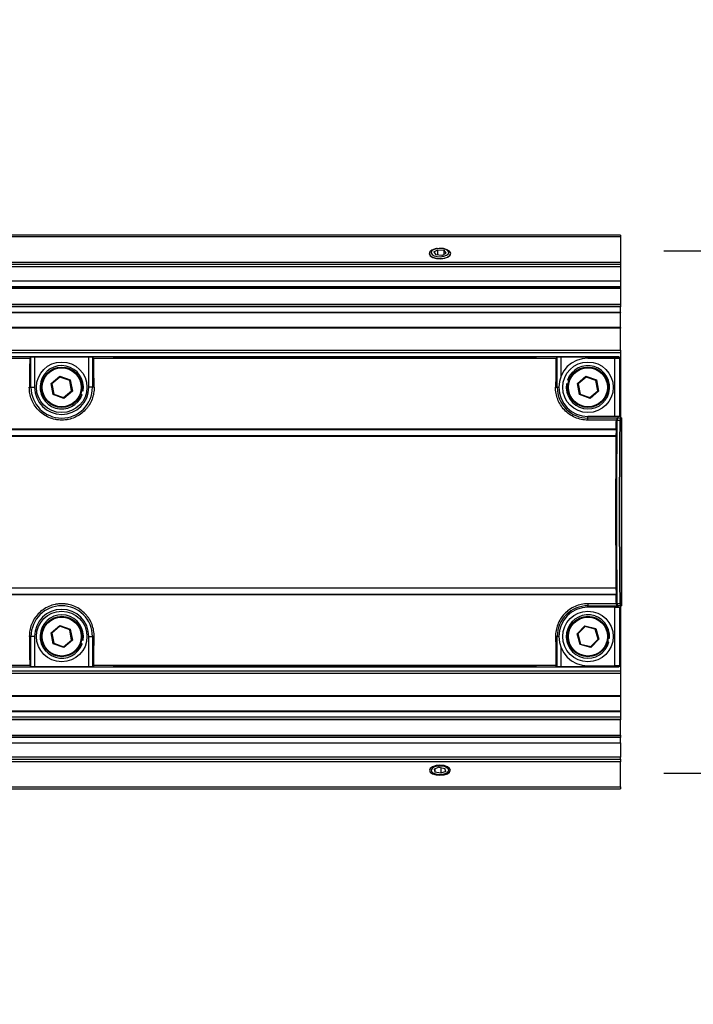
# Model space of a CAD drawing. Units: millimetres. Extents: x 2 to 1725, y 2 to 1116.
# Drawn here: x 518 to 612, y 834 to 971 of the extents above; entities that cross this region are included whole.
import ezdxf

# ---------------------------------------------------------------- set-up
doc = ezdxf.new("R2010")
doc.units = ezdxf.units.MM
doc.layers.add('DIMENSIONS-ANNOTATIONS', color=7, linetype='Continuous', lineweight=25)
doc.styles.add('SLDTEXTSTYLE0', font='TXT', dxfattribs={"width": 0.75})
doc.dimstyles.new('SLDDIMSTYLE3', dxfattribs={"dimtxt": 12, "dimasz": 16, "dimexe": 0, "dimexo": 0.0625, "dimgap": 3, "dimtad": 0, "dimtih": 1, "dimtoh": 1, "dimdec": 1, "dimrnd": 1e-09, "dimzin": 12, "dimdsep": 46, "dimtxsty": 'SLDTEXTSTYLE0', "dimsah": 1, "dimcen": 0.09, "dimadec": 0, "dimazin": 3, "dimtfac": 1, "dimtdec": 3, "dimtmove": 0, "dimatfit": 0, "dimfxl": 0, "dimfrac": 2, "dimtolj": 1, "dimtzin": 12, "dimarcsym": 0})

# ---------------------------------------------------------------- blocks, each defined once
blk = doc.blocks.new('_D_3')
at = {"layer": 'DIMENSIONS-ANNOTATIONS', "ltscale": 4}
for p, q in [((653.02, 938.7), (653.02, 970.7)), ((607.58, 938.7), (661.02, 938.7)), ((633.07, 902.45), (629.41, 902.45)), ((629.41, 902.45), (629.41, 883.4)), ((672.97, 902.45), (676.62, 902.45)), ((676.62, 902.45), (676.62, 883.4)), ((629.41, 883.4), (633.07, 883.4)), ((676.62, 883.4), (672.97, 883.4)), ((607.58, 866.4), (661.02, 866.4)), ((653.02, 866.4), (653.02, 834.4))]:
    blk.add_line(p, q, dxfattribs=at)
for points in [[(653.02, 938.7), (656.02, 954.7), (650.02, 954.7)], [(653.02, 866.4), (650.02, 850.4), (656.02, 850.4)]]:
    blk.add_solid(points, dxfattribs=at)
at = {"layer": 'DIMENSIONS-ANNOTATIONS', "ltscale": 4, "char_height": 12, "attachment_point": 1, "style": 'SLDTEXTSTYLE0'}
for s, insert in [('72.3', (637.5, 920.36)), ('2.846', (633.07, 898.87))]:
    blk.add_mtext(s, dxfattribs=dict(at, insert=insert))

msp = doc.modelspace()

# ---------------------------------------------------------------- linework, layer by layer
at = {"color": 7, "linetype": 'Continuous', "lineweight": 25, "ltscale": 4}
for p, q in [((601.58, 940.87), (296.78, 940.87)), ((601.58, 940.62), (296.78, 940.62)), ((601.58, 940.87), (601.58, 940.62)), ((601.58, 940.62), (601.58, 937.14)), ((575.73, 938.54), (576.3, 938.85)), ((575.73, 938.54), (576.01, 938.15)), ((576.86, 938.07), (576.01, 938.15)), ((576.2, 939.02), (576.11, 939)), ((576.3, 938.85), (577.15, 938.78)), ((576.3, 938.12), (576.3, 938.85)), ((576.86, 938.07), (577.43, 938.38)), ((577.05, 939), (576.97, 939.02)), ((577.43, 938.38), (577.15, 938.78)), ((577.15, 938.22), (577.15, 938.78)), ((296.78, 937.14), (601.58, 937.14)), ((601.58, 936.8), (296.78, 936.8)), ((296.78, 936.52), (601.58, 936.52)), ((601.58, 937.14), (601.58, 936.8)), ((601.58, 936.8), (601.58, 936.52)), ((601.58, 936.52), (601.58, 934.52)), ((601.58, 934.52), (296.78, 934.52)), ((296.78, 933.77), (601.58, 933.77)), ((601.58, 934.52), (601.58, 933.77)), ((601.58, 933.77), (601.58, 933.52)), ((601.58, 933.52), (296.78, 933.52)), ((601.58, 933.48), (296.78, 933.48)), ((601.58, 933.52), (601.58, 933.48)), ((601.58, 933.48), (601.58, 931.33)), ((296.78, 931.33), (601.58, 931.33)), ((296.78, 931.29), (601.58, 931.29)), ((601.58, 930.94), (296.78, 930.94)), ((601.58, 931.33), (601.58, 931.29)), ((601.58, 931.29), (601.58, 930.94)), ((601.58, 930.22), (601.58, 930.94)), ((296.78, 930.22), (601.58, 930.22)), ((296.78, 930.15), (601.58, 930.15)), ((601.58, 930.22), (601.58, 930.15)), ((601.58, 928.07), (601.58, 930.15)), ((601.58, 928.07), (296.78, 928.07)), ((601.58, 927.98), (296.78, 927.98)), ((601.58, 928.07), (601.58, 927.98)), ((601.58, 924.95), (601.58, 927.98)), ((296.78, 924.95), (601.58, 924.95)), ((601.58, 924.56), (296.78, 924.56)), ((601.58, 924.95), (601.58, 924.56)), ((601.58, 924.56), (601.58, 915.56)), ((297.03, 924.06), (601.33, 924.06)), ((519.75, 923.8), (453.61, 923.8)), ((519.75, 923.8), (519.92, 923.96)), ((519.92, 919.81), (519.92, 923.96)), ((527.94, 923.98), (520.42, 923.98)), ((520.42, 923.98), (520.42, 919.81)), ((527.94, 919.81), (527.94, 923.98)), ((528.44, 923.96), (528.44, 919.81)), ((528.44, 923.96), (528.61, 923.8)), ((592.65, 923.8), (528.61, 923.8)), ((531.42, 923.89), (531.35, 923.97)), ((531.84, 923.98), (589.42, 923.98)), ((589.34, 923.88), (531.92, 923.88)), ((589.92, 923.97), (589.84, 923.89)), ((592.65, 923.8), (592.82, 923.96)), ((592.82, 919.81), (592.82, 923.96)), ((601.25, 923.98), (593.32, 923.98)), ((597.08, 923.85), (600.74, 923.85)), ((600.74, 923.85), (600.74, 915.76)), ((600.74, 923.85), (601.52, 923.85)), ((601.33, 924.06), (601.25, 923.98)), ((601.25, 923.85), (601.25, 923.98)), ((601.27, 923.88), (601.51, 923.88)), ((601.33, 924.06), (601.33, 923.85)), ((601.51, 923.88), (601.33, 924.02)), ((601.52, 915.76), (601.52, 923.85)), ((522.71, 920.33), (523.9, 921.34)), ((523, 918.79), (522.71, 920.33)), ((522.71, 920.33), (522.82, 920.29)), ((523.92, 921.23), (522.82, 920.29)), ((522.82, 920.29), (523.08, 918.87)), ((523.9, 921.34), (525.37, 920.82)), ((523.9, 921.34), (523.92, 921.23)), ((525.28, 920.74), (523.92, 921.23)), ((525.28, 920.74), (525.37, 920.82)), ((525.54, 919.32), (525.28, 920.74)), ((525.37, 920.82), (525.65, 919.29)), ((594.32, 920.26), (594.12, 920.3)), ((594.44, 920.74), (594.25, 920.8)), ((595.61, 920.32), (596.79, 921.34)), ((595.9, 918.79), (595.61, 920.32)), ((595.72, 920.29), (595.61, 920.32)), ((596.82, 921.22), (595.72, 920.29)), ((595.72, 920.29), (595.98, 918.87)), ((596.79, 921.34), (598.26, 920.82)), ((596.82, 921.22), (596.79, 921.34)), ((598.18, 920.74), (596.82, 921.22)), ((598.26, 920.82), (598.18, 920.74)), ((598.44, 919.33), (598.18, 920.74)), ((598.26, 920.82), (598.55, 919.29)), ((519.69, 919.81), (519.92, 919.81)), ((519.92, 919.81), (520.42, 919.81)), ((523, 918.79), (523.08, 918.87)), ((524.47, 918.27), (523, 918.79)), ((523.08, 918.87), (524.44, 918.39)), ((524.44, 918.39), (525.54, 919.32)), ((525.65, 919.29), (524.47, 918.27)), ((525.54, 919.32), (525.65, 919.29)), ((526.82, 918.87), (527.01, 918.81)), ((526.94, 919.35), (527.14, 919.31)), ((528.44, 919.81), (527.94, 919.81)), ((528.67, 919.81), (528.44, 919.81)), ((592.59, 919.81), (592.82, 919.81)), ((595.98, 918.87), (595.9, 918.79)), ((597.37, 918.27), (595.9, 918.79)), ((595.98, 918.87), (597.35, 918.39)), ((597.35, 918.39), (598.44, 919.33)), ((598.55, 919.29), (597.37, 918.27)), ((598.55, 919.29), (598.44, 919.33)), ((524.44, 918.39), (524.47, 918.27)), ((597.37, 918.27), (597.35, 918.39)), ((600.74, 915.76), (597.08, 915.76)), ((597.08, 915.27), (597.08, 915.54)), ((600.97, 915.27), (597.08, 915.27)), ((601.52, 915.76), (600.74, 915.76)), ((601.14, 915.45), (600.97, 915.27)), ((601.54, 915.22), (601.14, 915.22)), ((601.15, 915.56), (601.16, 915.56)), ((601.16, 915.56), (601.56, 915.56)), ((601.72, 915.56), (601.56, 915.56)), ((601.72, 889.55), (601.72, 915.56)), ((601.72, 915.56), (601.72, 889.55)), ((601.72, 915.56), (601.72, 915.56)), ((600.97, 913.93), (297.39, 913.93)), ((297.41, 914.06), (600.96, 914.06)), ((600.97, 914.06), (600.96, 914.06)), ((600.97, 914.06), (600.97, 913.93)), ((297.4, 913.13), (600.96, 913.13)), ((297.41, 913.06), (600.95, 913.06)), ((600.95, 913.06), (600.96, 913.06)), ((600.96, 913.13), (600.96, 913.06)), ((600.96, 891.98), (297.4, 891.98)), ((297.41, 892.06), (600.95, 892.06)), ((600.95, 892.06), (600.96, 892.06)), ((600.96, 892.06), (600.96, 891.98)), ((297.39, 891.18), (600.97, 891.18)), ((600.96, 891.06), (297.41, 891.06)), ((600.97, 891.06), (600.96, 891.06)), ((600.97, 891.18), (600.97, 891.06)), ((600.97, 889.84), (597.08, 889.84)), ((597.08, 889.84), (597.08, 889.57)), ((600.74, 889.35), (597.08, 889.35)), ((600.74, 889.35), (600.74, 881.26)), ((600.74, 889.35), (601.52, 889.35)), ((601.14, 889.66), (600.97, 889.84)), ((601.14, 889.89), (601.54, 889.89)), ((601.16, 889.55), (601.15, 889.55)), ((601.56, 889.55), (601.16, 889.55)), ((601.52, 881.26), (601.52, 889.35)), ((601.56, 889.55), (601.72, 889.55)), ((601.58, 889.55), (601.58, 880.56)), ((601.72, 889.55), (601.72, 889.55)), ((522.71, 885.83), (523.9, 886.84)), ((523.92, 886.73), (522.82, 885.79)), ((523.9, 886.84), (525.37, 886.32)), ((523.9, 886.84), (523.92, 886.73)), ((525.28, 886.24), (523.92, 886.73)), ((525.28, 886.24), (525.37, 886.32)), ((525.54, 884.82), (525.28, 886.24)), ((525.37, 886.32), (525.65, 884.79)), ((595.57, 885.69), (596.66, 886.81)), ((596.69, 886.7), (595.68, 885.66)), ((596.66, 886.81), (598.17, 886.42)), ((596.66, 886.81), (596.69, 886.7)), ((598.09, 886.34), (596.69, 886.7)), ((598.09, 886.34), (598.17, 886.42)), ((598.48, 884.95), (598.09, 886.34)), ((598.17, 886.42), (598.59, 884.92)), ((519.69, 885.31), (519.92, 885.31)), ((519.92, 881.15), (519.92, 885.31)), ((520.42, 885.31), (519.92, 885.31)), ((520.42, 885.31), (520.42, 881.13)), ((523, 884.29), (522.71, 885.83)), ((522.71, 885.83), (522.82, 885.79)), ((522.82, 885.79), (523.08, 884.37)), ((524.44, 883.89), (525.54, 884.82)), ((525.65, 884.79), (524.47, 883.77)), ((525.54, 884.82), (525.65, 884.79)), ((526.94, 884.85), (527.14, 884.81)), ((527.94, 885.31), (528.44, 885.31)), ((527.94, 881.13), (527.94, 885.31)), ((528.67, 885.31), (528.44, 885.31)), ((528.44, 885.31), (528.44, 881.15)), ((592.59, 885.31), (592.82, 885.31)), ((592.82, 881.15), (592.82, 885.31)), ((595.99, 884.19), (595.57, 885.69)), ((595.57, 885.69), (595.68, 885.66)), ((595.68, 885.66), (596.07, 884.27)), ((597.47, 883.92), (598.48, 884.95)), ((598.59, 884.92), (597.5, 883.8)), ((598.48, 884.95), (598.59, 884.92)), ((599.79, 884.61), (599.99, 884.56)), ((599.87, 885.09), (600.07, 885.08)), ((523, 884.29), (523.08, 884.37)), ((524.47, 883.77), (523, 884.29)), ((523.08, 884.37), (524.44, 883.89)), ((524.44, 883.89), (524.47, 883.77)), ((526.82, 884.37), (527.01, 884.31)), ((595.99, 884.19), (596.07, 884.27)), ((597.5, 883.8), (595.99, 884.19)), ((596.07, 884.27), (597.47, 883.92)), ((597.47, 883.92), (597.5, 883.8)), ((296.78, 880.56), (601.58, 880.56)), ((519.75, 881.31), (453.61, 881.31)), ((601.33, 881.06), (463.98, 881.06)), ((519.75, 881.31), (519.92, 881.15)), ((527.94, 881.13), (520.42, 881.13)), ((528.44, 881.15), (528.61, 881.31)), ((592.65, 881.31), (528.61, 881.31)), ((531.42, 881.22), (531.35, 881.15)), ((531.84, 881.13), (589.42, 881.13)), ((589.34, 881.23), (531.92, 881.23)), ((589.92, 881.15), (589.84, 881.22)), ((592.65, 881.31), (592.82, 881.15)), ((601.25, 881.13), (593.32, 881.13)), ((597.08, 881.26), (600.74, 881.26)), ((601.52, 881.26), (600.74, 881.26)), ((601.25, 881.26), (601.25, 881.13)), ((601.25, 881.13), (601.33, 881.06)), ((601.51, 881.23), (601.27, 881.23)), ((601.33, 881.26), (601.33, 881.06)), ((601.33, 881.09), (601.51, 881.23)), ((601.58, 880.56), (601.58, 880.17)), ((601.58, 880.17), (296.78, 880.17)), ((601.58, 880.17), (601.58, 877.13)), ((296.78, 877.13), (601.58, 877.13)), ((296.78, 877.04), (601.58, 877.04)), ((601.58, 877.13), (601.58, 877.04)), ((601.58, 877.04), (601.58, 874.97)), ((601.58, 874.97), (296.78, 874.97)), ((601.58, 874.89), (296.78, 874.89)), ((296.78, 874.18), (601.58, 874.18)), ((601.58, 873.82), (296.78, 873.82)), ((601.58, 873.78), (296.78, 873.78)), ((601.58, 874.97), (601.58, 874.89)), ((601.58, 874.89), (601.58, 874.18)), ((601.58, 874.18), (601.58, 873.82)), ((601.58, 873.82), (601.58, 873.78)), ((601.58, 871.63), (601.58, 873.78)), ((296.78, 871.63), (601.58, 871.63)), ((296.78, 871.59), (601.58, 871.59)), ((601.58, 871.34), (296.78, 871.34)), ((601.58, 871.63), (601.58, 871.59)), ((601.58, 871.59), (601.58, 871.34)), ((601.58, 870.59), (601.58, 871.34)), ((296.78, 870.59), (601.58, 870.59)), ((601.58, 870.59), (601.58, 868.59)), ((601.58, 868.59), (296.78, 868.59)), ((296.78, 868.31), (601.58, 868.31)), ((601.58, 868.31), (601.58, 868.59)), ((601.58, 868.31), (601.58, 867.97)), ((601.58, 867.97), (296.78, 867.97)), ((576.47, 867.21), (575.78, 866.95)), ((575.78, 866.95), (575.89, 866.54)), ((575.89, 866.99), (575.89, 866.54)), ((576.47, 867.21), (577.27, 867.05)), ((576.69, 867.16), (576.69, 866.38)), ((577.38, 866.63), (577.27, 867.05)), ((601.58, 864.49), (601.58, 867.97)), ((576.69, 866.38), (575.89, 866.54)), ((576.12, 866.25), (576.2, 866.24)), ((577.38, 866.63), (576.69, 866.38)), ((576.97, 866.24), (577.04, 866.25)), ((296.78, 864.49), (601.58, 864.49)), ((296.78, 864.24), (601.58, 864.24)), ((601.58, 864.49), (601.58, 864.24))]:
    msp.add_line(p, q, dxfattribs=at)
at = {"color": 8, "linetype": 'Continuous', "lineweight": 25, "ltscale": 4}
for p, q in [((531.84, 923.98), (531.85, 923.88)), ((589.41, 923.88), (589.42, 923.98)), ((593.32, 923.98), (593.32, 921.29)), ((592.82, 919.81), (593.04, 919.81)), ((597.08, 915.54), (597.08, 915.76)), ((601.15, 915.54), (597.08, 915.54)), ((597.08, 889.57), (601.15, 889.57)), ((597.08, 889.35), (597.08, 889.57)), ((593.04, 885.31), (592.82, 885.31)), ((593.32, 883.82), (593.32, 881.13)), ((531.85, 881.23), (531.84, 881.13)), ((589.42, 881.13), (589.41, 881.23))]:
    msp.add_line(p, q, dxfattribs=at)
at = {"color": 7, "linetype": 'Continuous', "lineweight": 25, "ltscale": 4, "flags": 128}
for points in [[(576.11, 939), (575.91, 938.96), (575.45, 938.79), (575.16, 938.55), (575.08, 938.27), (575.24, 938), (575.6, 937.77)], [(575.13, 938.32), (575.24, 938.05), (575.56, 937.83), (576.03, 937.67), (576.58, 937.62)], [(575.78, 938.02), (576.2, 937.9), (576.67, 937.88), (577.13, 937.94), (577.5, 938.08), (577.74, 938.28), (577.8, 938.5), (577.67, 938.72), (577.38, 938.9), (576.96, 939.02), (576.49, 939.04), (576.03, 938.98), (575.66, 938.84), (575.42, 938.65), (575.36, 938.42), (575.49, 938.2), (575.78, 938.02)], [(575.6, 937.77), (576.11, 937.63), (576.69, 937.6), (577.25, 937.67), (577.72, 937.85), (578, 938.09), (578.08, 938.37), (577.92, 938.64), (577.56, 938.86), (577.05, 939)], [(576.58, 937.62), (577.14, 937.67), (577.61, 937.83), (577.92, 938.05), (578.03, 938.32)], [(601.14, 889.89), (601.11, 892.98), (601.08, 896.14), (601.07, 899.34), (601.07, 902.56), (601.07, 905.78), (601.08, 908.97), (601.11, 912.13), (601.14, 915.22)], [(601.54, 889.89), (601.51, 892.98), (601.48, 896.14), (601.47, 899.34), (601.47, 902.56), (601.47, 905.78), (601.48, 908.97), (601.51, 912.13), (601.54, 915.22)], [(576.58, 867.49), (576.03, 867.44), (575.56, 867.29), (575.24, 867.06), (575.13, 866.79), (575.24, 866.53), (575.56, 866.3), (576.03, 866.15), (576.58, 866.1), (577.14, 866.15), (577.61, 866.3), (577.92, 866.53), (578.03, 866.79), (577.92, 867.06), (577.61, 867.29), (577.14, 867.44), (576.58, 867.49)], [(577.55, 867.15), (577.19, 867.3), (576.74, 867.37), (576.27, 867.36), (575.84, 867.26), (575.53, 867.09), (575.37, 866.87), (575.4, 866.64), (575.61, 866.44), (575.97, 866.29), (576.42, 866.21), (576.89, 866.23), (577.32, 866.33), (577.64, 866.5), (577.79, 866.72), (577.76, 866.94), (577.55, 867.15)]]:
    msp.add_lwpolyline(points, dxfattribs=at)
at = {"color": 7, "linetype": 'Continuous', "lineweight": 25, "ltscale": 16}
for centre, radius in [((524.18, 919.81), 3.5), ((597.08, 919.81), 3.5), ((524.18, 919.81), 2.8), ((524.18, 919.81), 2.7), ((597.08, 919.81), 2.8), ((597.08, 919.81), 2.7), ((524.18, 885.31), 3.5), ((597.08, 885.31), 3.5), ((524.18, 885.31), 2.8), ((524.18, 885.31), 2.7), ((597.08, 885.31), 2.8), ((597.08, 885.31), 2.7)]:
    msp.add_circle(centre, radius, dxfattribs=at)
for centre, radius, start, end in [((524.18, 919.81), 3, 350.5273, 340.5273), ((597.08, 919.81), 4.04, 90, 270), ((597.08, 919.81), 3, 170.577, 160.577), ((601.63, 923.87), 0.117, 178.1107, 191.8116), ((524.18, 919.81), 4.26, 180, 0), ((524.18, 919.81), 3.76, 180, 0), ((597.08, 919.81), 4.26, 180, 270), ((603.25, 915.29), 2.11, 172.596, 181.8286), ((602.67, 915.66), 1.15, 175.0318, 184.9682), ((603.65, 915.29), 2.11, 172.592, 181.8375), ((524.18, 885.31), 4.26, 0, 180), ((524.18, 885.31), 3.76, 0, 180), ((597.08, 885.31), 4.26, 90, 180), ((597.08, 885.31), 4.04, 90, 270), ((603.25, 889.82), 2.11, 178.1714, 187.404), ((602.67, 889.45), 1.15, 175.0318, 184.9682), ((603.65, 889.82), 2.11, 178.1625, 187.408), ((524.18, 885.31), 3, 350.5273, 340.5273), ((597.08, 885.31), 3, 355.6307, 345.6307), ((601.63, 881.24), 0.117, 168.1884, 181.8893)]:
    msp.add_arc(centre, radius, start, end, dxfattribs=at)
for centre, major_axis, ratio, start_param, end_param in [((520.64, 902.56), (0, 40), 0.026186, 1.010981, 1.124919), ((520.42, 923.96), (0.5, 0), 0.026186, 1.570796, 3.115413), ((527.94, 923.96), (0.5, 0), 0.026186, 0.02618, 1.570796), ((527.72, 902.56), (0, 40), 0.026186, 5.158267, 5.272205), ((531.85, 923.97), (0.5, 0), 0.026203, 1.572205, 3.168478), ((531.92, 923.89), (0.5, 0), 0.026168, 3.16844, 4.712389), ((589.34, 923.89), (0.5, 0), 0.026168, 4.712389, 6.256338), ((589.42, 923.97), (0.5, 0), 0.026203, 6.2563, 7.852573), ((593.54, 902.56), (0, 40), 0.026186, 1.010981, 1.124919), ((593.32, 923.96), (0.5, 0), 0.026186, 1.570796, 3.115413), ((601.96, 902.56), (0, 40), 0.026186, 1.247338, 1.279181), ((601.24, 916.04), (0, 0.5), 0.026186, 3.410142, 4.112977), ((601.96, 902.56), (0, 39.5), 0.026186, 1.278785, 1.299815), ((601.96, 902.56), (0, 40), 0.026186, 1.305184, 1.836408), ((601.96, 902.56), (0, 39.5), 0.026186, 1.841777, 1.862807), ((601.96, 902.56), (0, 40), 0.026186, 1.862412, 1.894255), ((601.24, 889.07), (0, 0.5), 0.026186, 5.311801, 6.014636), ((520.64, 902.56), (0, 40), 0.026186, 2.016674, 2.130612), ((527.72, 902.56), (0, 40), 0.026186, 4.152573, 4.266511), ((593.54, 902.56), (0, 40), 0.026186, 2.016674, 2.130612), ((520.42, 881.15), (0.5, 0), 0.026186, 3.167773, 4.712389), ((527.94, 881.15), (0.5, 0), 0.026186, 4.712389, 6.257005), ((531.85, 881.14), (0.5, 0), 0.026203, 3.114707, 4.71098), ((531.92, 881.22), (0.5, 0), 0.026168, 1.570796, 3.114745), ((589.34, 881.22), (0.5, 0), 0.026168, 0.026847, 1.570796), ((589.42, 881.14), (0.5, 0), 0.026203, 4.713798, 6.310071), ((593.32, 881.15), (0.5, 0), 0.026186, 3.167773, 4.712389)]:
    msp.add_ellipse(centre, major_axis=major_axis, ratio=ratio, start_param=start_param, end_param=end_param, dxfattribs=at)
at = {"color": 7, "linetype": 'Continuous', "lineweight": 25, "ltscale": 4}
for points, knots in [([(528.67, 919.81), (528.67, 919.53), (528.65, 919.25), (528.55, 918.7), (528.48, 918.42), (528.27, 917.88), (528.14, 917.62), (527.91, 917.26), (527.83, 917.14), (527.65, 916.9), (527.55, 916.79), (527.24, 916.46), (527.02, 916.27), (526.53, 915.92), (526.26, 915.77), (525.7, 915.52), (525.41, 915.43), (524.96, 915.33), (524.8, 915.31), (524.5, 915.28), (524.19, 915.26), (523.88, 915.28), (523.58, 915.31), (523.42, 915.33), (522.97, 915.43), (522.68, 915.52), (522.12, 915.76), (521.85, 915.91), (521.35, 916.26), (521.13, 916.45), (520.71, 916.89), (520.53, 917.12), (520.22, 917.62), (520.09, 917.88), (519.89, 918.41), (519.81, 918.69), (519.71, 919.24), (519.69, 919.53), (519.69, 919.81)], [0, 0, 0, 0, 0.0625, 0.0625, 0.125, 0.125, 0.1875, 0.1875, 0.21875, 0.21875, 0.25, 0.25, 0.3125, 0.3125, 0.375, 0.375, 0.4375, 0.4375, 0.46875, 0.46875, 0.5, 0.53125, 0.53125, 0.5625, 0.5625, 0.625, 0.625, 0.6875, 0.6875, 0.75, 0.75, 0.8125, 0.8125, 0.875, 0.875, 0.9375, 0.9375, 1, 1, 1, 1]), ([(597.08, 915.27), (596.77, 915.27), (596.46, 915.3), (595.86, 915.43), (595.57, 915.52), (595.01, 915.76), (594.74, 915.91), (594.25, 916.26), (594.02, 916.46), (593.61, 916.89), (593.43, 917.13), (593.12, 917.62), (592.99, 917.88), (592.79, 918.42), (592.71, 918.69), (592.61, 919.25), (592.59, 919.53), (592.59, 919.81)], [0, 0, 0, 0, 0.125, 0.125, 0.25, 0.25, 0.375, 0.375, 0.5, 0.5, 0.625, 0.625, 0.75, 0.75, 0.875, 0.875, 1, 1, 1, 1]), ([(528.67, 885.31), (528.67, 885.59), (528.65, 885.86), (528.55, 886.42), (528.48, 886.69), (528.27, 887.23), (528.14, 887.49), (527.91, 887.86), (527.83, 887.98), (527.65, 888.21), (527.55, 888.32), (527.24, 888.65), (527.02, 888.84), (526.53, 889.19), (526.26, 889.34), (525.7, 889.59), (525.41, 889.68), (524.96, 889.78), (524.8, 889.8), (524.5, 889.83), (524.19, 889.85), (523.88, 889.83), (523.58, 889.8), (523.42, 889.78), (522.97, 889.69), (522.68, 889.59), (522.12, 889.35), (521.85, 889.2), (521.35, 888.85), (521.13, 888.66), (520.71, 888.22), (520.53, 887.99), (520.22, 887.5), (520.09, 887.23), (519.89, 886.7), (519.81, 886.43), (519.71, 885.87), (519.69, 885.59), (519.69, 885.31)], [0, 0, 0, 0, 0.0625, 0.0625, 0.125, 0.125, 0.1875, 0.1875, 0.21875, 0.21875, 0.25, 0.25, 0.3125, 0.3125, 0.375, 0.375, 0.4375, 0.4375, 0.46875, 0.46875, 0.5, 0.53125, 0.53125, 0.5625, 0.5625, 0.625, 0.625, 0.6875, 0.6875, 0.75, 0.75, 0.8125, 0.8125, 0.875, 0.875, 0.9375, 0.9375, 1, 1, 1, 1]), ([(597.08, 889.84), (596.77, 889.84), (596.46, 889.81), (595.86, 889.69), (595.57, 889.59), (595.01, 889.35), (594.74, 889.2), (594.25, 888.85), (594.02, 888.65), (593.61, 888.22), (593.43, 887.99), (593.12, 887.49), (592.99, 887.23), (592.79, 886.7), (592.71, 886.42), (592.61, 885.86), (592.59, 885.59), (592.59, 885.31)], [0, 0, 0, 0, 0.125, 0.125, 0.25, 0.25, 0.375, 0.375, 0.5, 0.5, 0.625, 0.625, 0.75, 0.75, 0.875, 0.875, 1, 1, 1, 1])]:
    msp.add_open_spline(points, degree=3, knots=knots, dxfattribs=at)

# ---------------------------------------------------------------- dimensions: what is measured, and where the dimension line sits
at = {"layer": 'DIMENSIONS-ANNOTATIONS', "ltscale": 4}
dim = msp.add_linear_dim(base=(653.02, 866.4), p1=(601.58, 938.7), p2=(601.58, 866.4), angle=90, dimstyle='SLDDIMSTYLE3', dxfattribs=at)
dim.commit()
dim.dimension.update_dxf_attribs({"geometry": '_D_3', "text_midpoint": (653.02, 902.55), "dimtype": 160})

doc.saveas('drawing.dxf')
